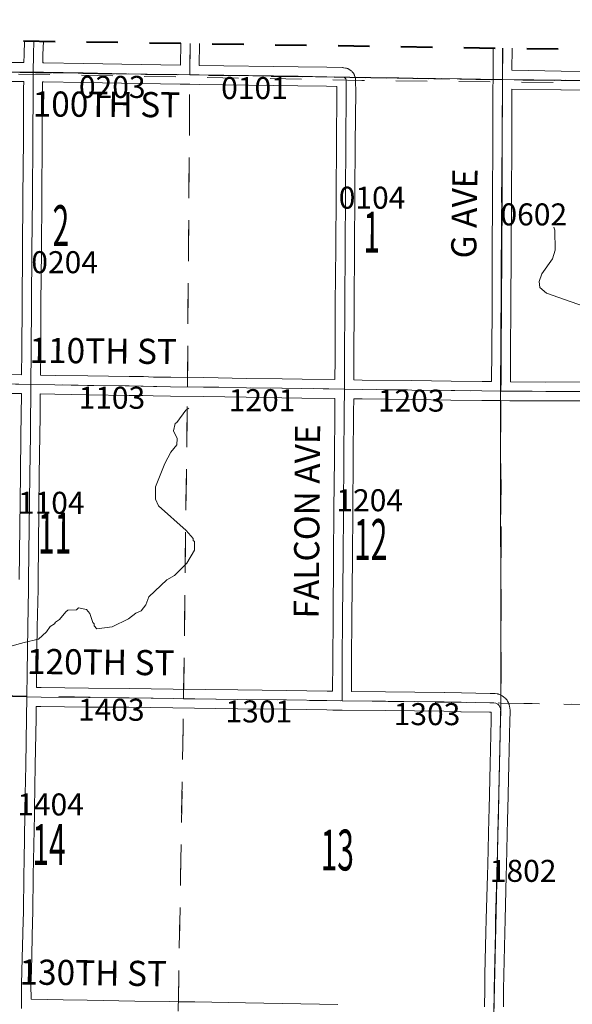
# Model space of a CAD drawing. Extents: x -68.1 to -24.1, y -15.1 to 18.9.
# Drawn here: x -53.5 to -51.7, y 11.8 to 14.9 of the extents above; entities that cross this region are included whole.
import ezdxf
from ezdxf.enums import TextEntityAlignment as Align

# ---------------------------------------------------------------- set-up
doc = ezdxf.new("R2010")
doc.units = ezdxf.units.MI
doc.header["$MEASUREMENT"] = 0
for name, pattern in [('DGN Style 1', [0.03005, 5e-05, -0.03]), ('DGN Style 2', [0.05, 0.03, -0.02]), ('DGN Style 3', [0.07, 0.05, -0.02]), ('DGN Style 7', [0.1, 0.045, -0.02, 0.015, -0.02])]:
    doc.linetypes.add(name, pattern=pattern)
for name, color, linetype, lineweight in [('tdCoClipBndry', 7, 'Continuous', 0), ('tdCoCoBndry', 1, 'DGN Style 7', 30), ('tdCoCoBndryPart', 1, 'DGN Style 7', 30), ('tdCoHydroRiver', 5, 'Continuous', 0), ('tdCoSecRdNmbr', 1, 'Continuous', 13), ('tdCoSecRdTxt', 7, 'Continuous', 0), ('tdCoSecRteBand', 7, 'Continuous', 30), ('tdCoSecRteCL', 7, 'Continuous', 0), ('tdCoSectLine', 7, 'DGN Style 1', 13), ('tdCoSectLinePart', 7, 'DGN Style 1', 13), ('tdCoSectNmbr', 7, 'Continuous', 0), ('tdCoSurfConc', 6, 'Continuous', 0), ('tdCoSurfGravel', 1, 'Continuous', 0), ('tdCoTwpBndry', 1, 'DGN Style 3', 30), ('tdCoTwpBndryShd', 7, 'Continuous', 0), ('tdPICoBndry', 30, 'Continuous', 100)]:
    doc.layers.add(name, color=color, linetype=linetype, lineweight=lineweight)
doc.styles.add('Style-Century Gothic', font='GOTHIC.TTF')
doc.styles.add('Style-Tw Cen MT', font='TCM_____.TTF')

msp = doc.modelspace()

# ---------------------------------------------------------------- linework, layer by layer
at = {"layer": 'tdCoClipBndry', "color": 1, "linetype": 'DGN Style 2', "lineweight": 40, "flags": 128}
msp.add_lwpolyline([(-41.2516, -9.3598), (-44.2275, -9.3271), (-49.2183, -9.2603), (-55.2281, -9.1909), (-56.2226, -9.1817), (-58.2253, -9.175), (-58.2577, -9.1632), (-58.2842, -9.141), (-58.3016, -9.1111), (-58.3077, -9.0771), (-58.3168, -7.0827), (-58.3144, -6.084), (-58.3008, -5.086), (-58.2432, -2.0455), (-58.1731, 2.7735), (-58.137, 4.7636), (-58.0584, 10.8584), (-58.0378, 11.8547), (-57.9967, 14.8406), (-57.9867, 14.8828), (-57.9598, 14.9168), (-57.9295, 14.9337), (-57.8952, 14.9392), (-51.9613, 14.8486), (-48.026, 14.8023), (-45.0678, 14.755), (-44.0688, 14.7508), (-41.072, 14.7529), (-39.0783, 14.7454), (-34.0925, 14.715), (-34.0583, 14.7088), (-34.0219, 14.6852), (-34.0022, 14.6565), (-33.9932, 14.614), (-34.0351, 10.602), (-34.0365, 9.6039), (-34.1065, -1.3086), (-34.1399, -5.3038), (-34.1571, -9.3046), (-34.1668, -9.3472), (-34.1872, -9.3757), (-34.2245, -9.3987), (-34.2591, -9.4041), (-35.2481, -9.3834), (-36.2375, -9.3853), (-38.2298, -9.3778), (-41.2516, -9.3598)], close=True, dxfattribs=at)
at = {"layer": 'tdCoCoBndry', "color": 1, "linetype": 'DGN Style 7', "lineweight": 30, "flags": 128}
msp.add_lwpolyline([(-57.8967, 14.8393), (-57.7165, 14.8382), (-57.7078, 14.8377), (-56.9393, 14.8254), (-55.9419, 14.8087), (-54.9455, 14.7924), (-53.9506, 14.7783), (-52.9566, 14.764), (-51.9627, 14.7487), (-51.3101, 14.7412), (-51.2939, 14.7395), (-51.0137, 14.7369), (-50.0189, 14.7256), (-49.027, 14.715), (-48.0272, 14.7023), (-47.0342, 14.6854), (-46.0367, 14.6691), (-45.0688, 14.655), (-44.0689, 14.6509), (-44.0628, 14.6509), (-43.0677, 14.6535), (-42.0711, 14.6537), (-41.0724, 14.653), (-40.0716, 14.647), (-39.0789, 14.6455), (-38.0809, 14.6397), (-37.0854, 14.6337), (-36.0887, 14.6287), (-35.092, 14.6217), (-34.0932, 14.6151)], dxfattribs=at)
at = {"layer": 'tdCoCoBndryPart', "color": 1, "linetype": 'DGN Style 7', "lineweight": 30, "flags": 128}
msp.add_lwpolyline([(-52.4312, 14.7559), (-51.9927, 14.7491)], dxfattribs=at)
at = {"layer": 'tdCoHydroRiver', "color": 5, "linetype": 'Continuous', "lineweight": 0, "flags": 128}
for points in [[(-51.7989, 14.279), (-51.7958, 14.2695), (-51.795, 14.2064), (-51.8033, 14.1781), (-51.837, 14.1312), (-51.8452, 14.106), (-51.8438, 14.0871), (-51.822, 14.0694), (-51.7041, 14.0285)], [(-53.5262, 12.9463), (-53.4834, 12.9584), (-53.4375, 12.9689), (-53.412, 12.9923), (-53.4007, 13.0095), (-53.3864, 13.0172), (-53.3832, 13.0235), (-53.3705, 13.0312), (-53.3512, 13.0562), (-53.3448, 13.0609), (-53.3164, 13.0621), (-53.31, 13.0683), (-53.2848, 13.0633), (-53.274, 13.0505), (-53.2648, 13.022), (-53.2602, 13.0172), (-53.2602, 13.0109), (-53.2525, 13.0013), (-53.2035, 13.0086), (-53.1511, 13.0332), (-53.1287, 13.0519), (-53.1113, 13.0595), (-53.0968, 13.0783), (-53.0871, 13.1034), (-53.0296, 13.158), (-53.0057, 13.1719), (-52.9658, 13.2108), (-52.9416, 13.2516), (-52.9412, 13.28), (-52.9459, 13.2832), (-52.9459, 13.2895), (-52.9677, 13.315), (-53.0566, 13.3935), (-53.0659, 13.4141), (-53.0654, 13.4535), (-53.036, 13.5273), (-53.0167, 13.5634), (-52.9974, 13.5868), (-52.9972, 13.6074), (-53.0079, 13.6312), (-53.0029, 13.6548), (-52.9981, 13.6579), (-52.9692, 13.697), (-52.9597, 13.7032)]]:
    msp.add_lwpolyline(points, dxfattribs=at)
at = {"layer": 'tdCoSecRteBand', "color": 7, "linetype": 'Continuous', "lineweight": 0, "flags": 128}
for points in [[(-53.9193, 14.8785), (-53.92, 14.8106), (-53.92, 14.8106), (-53.92, 14.8081), (-53.8142, 14.8071), (-53.814, 14.8071), (-53.6079, 14.8041), (-53.5285, 14.8031), (-53.4841, 14.8026), (-53.484, 14.8026)], [(-53.484, 14.8026), (-53.484, 14.8027), (-53.4837, 14.8284), (-53.4837, 14.829), (-53.4822, 14.8718)], [(-53.4222, 14.8709), (-53.4237, 14.8272), (-53.424, 14.8019), (-53.421, 14.8019), (-53.4209, 14.8019), (-53.2951, 14.7999), (-53.295, 14.7999), (-53.1114, 14.7962), (-52.9863, 14.7944)], [(-52.9863, 14.7944), (-52.9853, 14.8643)], [(-52.9253, 14.8633), (-52.9263, 14.7935), (-52.9263, 14.7935), (-52.6119, 14.7893), (-52.6118, 14.7893), (-52.5208, 14.7879), (-52.5207, 14.7879), (-52.4713, 14.7869), (-52.47, 14.7868), (-52.468, 14.7866), (-52.467, 14.7865), (-52.4611, 14.7855), (-52.4602, 14.7853), (-52.4582, 14.7849), (-52.4564, 14.7843), (-52.4545, 14.7836), (-52.4527, 14.7828), (-52.451, 14.7819), (-52.4493, 14.7808), (-52.4482, 14.78), (-52.4435, 14.7766), (-52.4431, 14.7762), (-52.4415, 14.775), (-52.4401, 14.7736), (-52.4388, 14.7722), (-52.4375, 14.7707), (-52.4364, 14.7691), (-52.4353, 14.7674), (-52.4344, 14.7657), (-52.4336, 14.7639), (-52.4333, 14.7631), (-52.4313, 14.7579), (-52.4309, 14.7569), (-52.4304, 14.755), (-52.4299, 14.7531), (-52.4296, 14.7512), (-52.4294, 14.7492), (-52.4294, 14.7473), (-52.4294, 14.7411), (-52.4289, 14.7123), (-52.4289, 14.7117), (-52.4289, 14.7114), (-52.4306, 14.544), (-52.4316, 14.3853), (-52.4326, 14.2132), (-52.4326, 14.2131), (-52.434, 14.0354), (-52.4345, 13.8589), (-52.4345, 13.8588), (-52.4349, 13.7935), (-52.4081, 13.7931), (-52.25, 13.7911), (-52.25, 13.7911), (-52.1255, 13.7894), (-52.0272, 13.7884), (-52.0271, 13.7884), (-51.9976, 13.7881), (-51.997, 13.788)], [(-51.997, 13.788), (-51.9968, 13.7958), (-51.9966, 13.8778), (-51.9966, 13.8779), (-51.9953, 14.035), (-51.9946, 14.1965), (-51.9946, 14.1965), (-51.9936, 14.3716), (-51.9929, 14.5478), (-51.9926, 14.7088), (-51.9926, 14.709), (-51.9925, 14.7189), (-51.9925, 14.7192), (-51.9928, 14.7192), (-51.9924, 14.749), (-51.9922, 14.7789), (-51.9917, 14.8491)], [(-51.9317, 14.8483), (-51.9322, 14.7782), (-51.7753, 14.7756), (-51.6758, 14.7746), (-51.6757, 14.7746), (-51.4908, 14.7724), (-51.4907, 14.7724), (-51.3571, 14.7704), (-51.1814, 14.7689), (-51.1813, 14.7689), (-51.0431, 14.7673)], [(-53.4915, 13.8098), (-53.4908, 13.8837), (-53.4898, 14.0378), (-53.4898, 14.0378), (-53.4886, 14.204), (-53.4886, 14.2041), (-53.4871, 14.3764), (-53.4859, 14.5566), (-53.4852, 14.7201), (-53.4851, 14.7204), (-53.4848, 14.7426), (-53.5292, 14.7431)], [(-52.4949, 13.7943), (-52.4945, 13.8591), (-52.494, 14.0356), (-52.494, 14.0358), (-52.4926, 14.2136), (-52.4916, 14.3857), (-52.4916, 14.3857), (-52.4906, 14.5445), (-52.4906, 14.5446), (-52.4889, 14.7116), (-52.4891, 14.7272), (-52.5218, 14.7279), (-52.6127, 14.7293), (-52.9267, 14.7335), (-52.9565, 14.734), (-52.9863, 14.734), (-52.9863, 14.7344), (-52.9867, 14.7344), (-53.1123, 14.7362), (-53.1125, 14.7362), (-53.2961, 14.7399), (-53.4218, 14.7419), (-53.4248, 14.742), (-53.4252, 14.7197), (-53.4259, 14.5563), (-53.4259, 14.5562), (-53.4271, 14.376), (-53.4271, 14.3759), (-53.4286, 14.2036), (-53.4298, 14.0374), (-53.4308, 13.8833), (-53.4308, 13.8832), (-53.4315, 13.8089), (-53.4315, 13.8089), (-53.4315, 13.8087), (-53.4313, 13.8087), (-53.3848, 13.8079), (-53.2812, 13.8061), (-53.149, 13.8042), (-53.105, 13.8039), (-53.104, 13.8039), (-53.0716, 13.8027), (-53.0172, 13.802), (-52.9122, 13.8007), (-52.912, 13.8007), (-52.7759, 13.7985), (-52.6628, 13.7968), (-52.6627, 13.7968), (-52.5994, 13.7958), (-52.4949, 13.7943)], [(-51.6764, 14.7146), (-51.776, 14.7156), (-51.7762, 14.7156), (-51.9325, 14.7182), (-51.9326, 14.7087), (-51.9329, 14.5477), (-51.9329, 14.5476), (-51.9336, 14.3713), (-51.9336, 14.3712), (-51.9346, 14.1962), (-51.9353, 14.0347), (-51.9353, 14.0346), (-51.9366, 13.8775), (-51.9368, 13.7952), (-51.9368, 13.7944), (-51.937, 13.7874), (-51.8247, 13.7867), (-51.6971, 13.7869)], [(-53.5371, 13.8106), (-53.4915, 13.8098)], [(-53.4992, 13.1583), (-53.4953, 13.4924), (-53.4953, 13.4925), (-53.4935, 13.6185), (-53.4928, 13.6791), (-53.4921, 13.7498), (-53.5382, 13.7506)], [(-52.5024, 12.8035), (-52.5019, 12.8993), (-52.5019, 12.8994), (-52.5009, 13.0409), (-52.5009, 13.041), (-52.4992, 13.2247), (-52.4982, 13.3815), (-52.4982, 13.3816), (-52.4968, 13.5431), (-52.4955, 13.6915), (-52.4953, 13.7341), (-52.4953, 13.7343), (-52.4955, 13.7343), (-52.6003, 13.7358), (-52.6003, 13.7358), (-52.6637, 13.7368), (-52.7769, 13.7385), (-52.7769, 13.7385), (-52.913, 13.7407), (-53.0179, 13.742), (-53.018, 13.742), (-53.0727, 13.7427), (-53.0735, 13.7427), (-53.1058, 13.7439), (-53.1494, 13.7442), (-53.1497, 13.7442), (-53.2822, 13.7462), (-53.2822, 13.7462), (-53.3858, 13.7479), (-53.3858, 13.7479), (-53.4321, 13.7487), (-53.4328, 13.6785), (-53.4328, 13.6784), (-53.4335, 13.6177), (-53.4335, 13.6177), (-53.4353, 13.4917), (-53.4392, 13.1578), (-53.4392, 13.1281), (-53.4392, 13.1275), (-53.4417, 13.0075), (-53.4439, 12.8616), (-53.4444, 12.8151), (-53.444, 12.8151), (-53.4291, 12.8148), (-53.2789, 12.813), (-53.1495, 12.8121), (-53.1493, 12.8121), (-53.0095, 12.8101), (-52.8037, 12.8074), (-52.6494, 12.8061), (-52.649, 12.8061), (-52.5202, 12.8037), (-52.5024, 12.8035)], [(-51.6971, 13.7269), (-51.8247, 13.7267), (-51.8248, 13.7267), (-51.8249, 13.7267), (-51.9383, 13.7274), (-51.9383, 13.7274), (-51.9388, 13.7274), (-51.9389, 13.7268), (-51.9686, 13.7277), (-52.0278, 13.7284), (-52.1262, 13.7294), (-52.1263, 13.7294), (-52.2508, 13.7311), (-52.4088, 13.7331), (-52.4089, 13.7331), (-52.4353, 13.7335), (-52.4355, 13.6911), (-52.4355, 13.691), (-52.4368, 13.5426), (-52.4368, 13.5426), (-52.4382, 13.3811), (-52.4392, 13.2243), (-52.4392, 13.2242), (-52.4409, 13.0405), (-52.4419, 12.899), (-52.4424, 12.8028), (-52.442, 12.8028), (-52.3344, 12.8017), (-52.1474, 12.7997), (-52.1469, 12.7997), (-52.0928, 12.7982), (-52.0019, 12.7965), (-52.0019, 12.7965), (-51.9896, 12.7963), (-51.9882, 12.7962), (-51.9863, 12.796), (-51.9859, 12.796), (-51.979, 12.795), (-51.9774, 12.7947), (-51.9755, 12.7943), (-51.9736, 12.7937), (-51.9718, 12.793), (-51.97, 12.7922), (-51.9694, 12.7919), (-51.9633, 12.7887), (-51.9621, 12.7881), (-51.9604, 12.787), (-51.9588, 12.7859), (-51.9573, 12.7846), (-51.9565, 12.7839), (-51.9521, 12.7797), (-51.9515, 12.7791), (-51.9501, 12.7777), (-51.9489, 12.7762), (-51.9477, 12.7746), (-51.9467, 12.7729), (-51.9458, 12.7713), (-51.9434, 12.7664), (-51.9433, 12.7662), (-51.9425, 12.7644), (-51.9418, 12.7626), (-51.9412, 12.7607), (-51.9411, 12.7602), (-51.9399, 12.7553), (-51.9396, 12.7539), (-51.9392, 12.7519), (-51.9392, 12.7515), (-51.9379, 12.7409), (-51.9378, 12.7394), (-51.9377, 12.7374), (-51.9378, 12.7363), (-51.9387, 12.7099), (-51.9419, 12.57), (-51.9451, 12.4273), (-51.9451, 12.4272), (-51.9459, 12.3969), (-51.9493, 12.2502), (-51.9493, 12.25), (-51.9503, 12.2162), (-51.954, 12.0768), (-51.9548, 12.0351), (-51.9548, 12.0349), (-51.958, 11.9016), (-51.9587, 11.8546), (-51.9594, 11.7994)], [(-52.0194, 11.7999), (-52.0187, 11.8554), (-52.0187, 11.8555), (-52.018, 11.9026), (-52.018, 11.9029), (-52.0148, 12.0362), (-52.014, 12.078), (-52.014, 12.0783), (-52.0103, 12.2179), (-52.0103, 12.218), (-52.0093, 12.2517), (-52.0059, 12.3983), (-52.0059, 12.3983), (-52.0051, 12.4286), (-52.0019, 12.5714), (-52.0019, 12.5714), (-51.9987, 12.7115), (-51.9987, 12.7119), (-51.9978, 12.7362), (-51.9978, 12.7364), (-52.0031, 12.7365), (-52.0941, 12.7383), (-52.0943, 12.7383), (-52.1483, 12.7397), (-52.335, 12.7417), (-52.4723, 12.7432), (-52.502, 12.7428), (-52.502, 12.7435), (-52.521, 12.7437), (-52.5212, 12.7437), (-52.65, 12.7461), (-52.8042, 12.7474), (-52.8044, 12.7474), (-53.0103, 12.7501), (-53.0103, 12.7501), (-53.1501, 12.7521), (-53.2794, 12.753), (-53.2795, 12.753), (-53.43, 12.7548), (-53.4303, 12.7548), (-53.445, 12.7551), (-53.4454, 12.7179), (-53.4454, 12.7176), (-53.4483, 12.568), (-53.4508, 12.4285), (-53.4508, 12.4117), (-53.4508, 12.4111), (-53.4535, 12.2647), (-53.4543, 12.2182), (-53.4555, 12.0994), (-53.4555, 12.0987), (-53.4565, 12.0717), (-53.4604, 11.9135), (-53.4604, 11.9135), (-53.4616, 11.87), (-53.4615, 11.8237), (-53.3591, 11.8219), (-53.283, 11.8209), (-53.2827, 11.8209), (-53.1312, 11.8177), (-53.0225, 11.8162), (-53.0225, 11.8163), (-52.9926, 11.8158), (-52.9404, 11.815), (-52.9403, 11.815), (-52.7795, 11.8121), (-52.7795, 11.8121), (-52.4858, 11.8066)]]:
    msp.add_lwpolyline(points, dxfattribs=at)
at = {"layer": 'tdCoSecRteCL', "color": 7, "linetype": 'Continuous', "lineweight": 13, "flags": 128}
for points in [[(-53.4544, 14.7723), (-53.4537, 14.828), (-53.4522, 14.8714)], [(-52.9563, 14.764), (-52.9563, 14.7924), (-52.9553, 14.8638)], [(-51.9624, 14.7487), (-51.9617, 14.8486)], [(-53.5289, 14.7731), (-53.4544, 14.7723), (-53.4214, 14.7719), (-53.2956, 14.7699), (-53.1119, 14.7662), (-52.9563, 14.764), (-52.9267, 14.7635), (-52.6123, 14.7593), (-52.5213, 14.7579), (-52.4719, 14.7569), (-52.466, 14.7559), (-52.4613, 14.7524)], [(-53.4618, 13.7792), (-53.4608, 13.8835), (-53.4598, 14.0376), (-53.4586, 14.2038), (-53.4571, 14.3762), (-53.4559, 14.5564), (-53.4552, 14.7199), (-53.4544, 14.7723)], [(-52.4723, 12.7732), (-52.4724, 12.7865), (-52.4719, 12.8992), (-52.4709, 13.0407), (-52.4692, 13.2245), (-52.4682, 13.3813), (-52.4668, 13.5428), (-52.4655, 13.6913), (-52.4651, 13.7639), (-52.4645, 13.859), (-52.464, 14.0355), (-52.4626, 14.2133), (-52.4616, 14.3855), (-52.4606, 14.5443), (-52.4589, 14.7117), (-52.4594, 14.7408), (-52.4594, 14.7473), (-52.4607, 14.7507)], [(-52.4613, 14.7524), (-52.4607, 14.7507)], [(-51.9679, 13.7577), (-51.9668, 13.7953), (-51.9666, 13.8777), (-51.9653, 14.0348), (-51.9646, 14.1963), (-51.9636, 14.3714), (-51.9629, 14.5477), (-51.9626, 14.7088), (-51.9624, 14.7487)], [(-51.9624, 14.7487), (-51.9252, 14.7481), (-51.7757, 14.7456), (-51.6761, 14.7446), (-51.4912, 14.7424), (-51.3575, 14.7404), (-51.1817, 14.7389), (-51.0134, 14.7369), (-50.957, 14.7362), (-50.6717, 14.7333), (-50.355, 14.7298), (-50.283, 14.7288), (-50.1181, 14.7266), (-50.0186, 14.7256), (-49.9217, 14.7247), (-49.7506, 14.7232), (-49.5166, 14.7207), (-49.4359, 14.7199), (-49.2436, 14.7172), (-49.0776, 14.7155), (-49.0266, 14.715)], [(-53.5377, 13.7806), (-53.4618, 13.7792), (-53.3853, 13.7779), (-53.2817, 13.7761), (-53.1493, 13.7742), (-53.1051, 13.7739), (-53.0723, 13.7727), (-53.0176, 13.772), (-52.9125, 13.7707), (-52.7764, 13.7685), (-52.6632, 13.7668), (-52.5998, 13.7658), (-52.4651, 13.7639), (-52.4085, 13.7631), (-52.2504, 13.7611), (-52.1259, 13.7594), (-52.0275, 13.7584), (-51.9679, 13.7577), (-51.9414, 13.7574), (-51.8248, 13.7567), (-51.697, 13.7569)], [(-53.4914, 11.7942), (-53.4917, 11.8704), (-53.4904, 11.9143), (-53.4865, 12.0726), (-53.4855, 12.0997), (-53.4843, 12.2186), (-53.4835, 12.2652), (-53.4808, 12.4117), (-53.4808, 12.4287), (-53.4783, 12.5685), (-53.4754, 12.7182), (-53.4747, 12.7858), (-53.4739, 12.862), (-53.4717, 13.008), (-53.4692, 13.1281), (-53.4692, 13.1579), (-53.4653, 13.4921), (-53.4635, 13.6181), (-53.4628, 13.6788), (-53.4623, 13.7293), (-53.4618, 13.7792)], [(-53.5667, 12.788), (-53.4747, 12.7858), (-53.4296, 12.7848), (-53.2792, 12.783), (-53.1497, 12.7821), (-53.0099, 12.7801), (-52.804, 12.7774), (-52.6496, 12.7761), (-52.5206, 12.7737), (-52.4723, 12.7732), (-52.3347, 12.7717), (-52.1478, 12.7697), (-52.0935, 12.7682), (-52.0025, 12.7665), (-51.9902, 12.7663), (-51.9833, 12.7653), (-51.9771, 12.7621), (-51.9748, 12.7599)], [(-51.9898, 11.7695), (-51.9887, 11.8551), (-51.988, 11.9022), (-51.9848, 12.0356), (-51.984, 12.0775), (-51.9803, 12.2171), (-51.9793, 12.2509), (-51.9759, 12.3976), (-51.9751, 12.4279), (-51.9719, 12.5707), (-51.9687, 12.7108), (-51.9677, 12.7374), (-51.969, 12.748), (-51.9702, 12.753), (-51.9727, 12.7579), (-51.9748, 12.7599)]]:
    msp.add_lwpolyline(points, dxfattribs=at)
at = {"layer": 'tdCoSectLine', "color": 7, "linetype": 'DGN Style 1', "lineweight": 0, "flags": 128}
for points in [[(-52.9566, 14.764), (-52.9549, 14.8638)], [(-51.9627, 14.7487), (-51.9616, 14.8486)], [(-53.9506, 14.7783), (-52.9566, 14.764)], [(-52.964, 13.7714), (-52.9566, 14.764)], [(-52.9566, 14.764), (-51.9627, 14.7487)], [(-51.9683, 13.7577), (-51.9627, 14.7487)], [(-51.9627, 14.7487), (-51.3101, 14.7412), (-51.2939, 14.7395), (-51.0137, 14.7369)], [(-53.9618, 13.7866), (-52.964, 13.7714)], [(-52.9763, 12.7796), (-52.964, 13.7714)], [(-52.964, 13.7714), (-51.9683, 13.7577)], [(-51.9683, 13.7577), (-51.3298, 13.7545), (-51.3155, 13.7528), (-51.0156, 13.7562)], [(-51.9675, 12.7658), (-51.9683, 13.7577)], [(-53.9732, 12.796), (-52.9763, 12.7796)], [(-52.9934, 11.7858), (-52.9763, 12.7796)], [(-52.9763, 12.7796), (-51.9675, 12.7658)], [(-51.9901, 11.7696), (-51.9675, 12.7658)], [(-51.9675, 12.7658), (-51.0236, 12.7498)]]:
    msp.add_lwpolyline(points, dxfattribs=at)
at = {"layer": 'tdCoSectLinePart', "color": 7, "linetype": 'DGN Style 1', "lineweight": 0, "flags": 128}
for points in [[(-52.4312, 14.7559), (-51.9927, 14.7491)], [(-52.9638, 13.8014), (-52.9569, 14.7345)], [(-52.9759, 12.8093), (-52.9644, 13.7415)], [(-51.9675, 12.7905), (-51.9682, 13.7283)], [(-52.9929, 11.8155), (-52.9768, 12.7496)], [(-51.944, 12.7654), (-51.0537, 12.7503)]]:
    msp.add_lwpolyline(points, dxfattribs=at)
at = {"layer": 'tdCoSurfConc', "color": 6, "linetype": 'Continuous', "lineweight": 0, "flags": 128}
msp.add_lwpolyline([(-53.5377, 13.7806), (-53.4618, 13.7792), (-53.3853, 13.7779), (-53.2817, 13.7761), (-53.1493, 13.7742), (-53.1051, 13.7739), (-53.0723, 13.7727), (-53.0176, 13.772), (-52.9125, 13.7707), (-52.7764, 13.7685), (-52.6632, 13.7668), (-52.5998, 13.7658), (-52.4651, 13.7639), (-52.4085, 13.7631), (-52.2504, 13.7611), (-52.1259, 13.7594), (-52.0275, 13.7584), (-51.9679, 13.7577), (-51.9414, 13.7574), (-51.8248, 13.7567), (-51.697, 13.7569)], dxfattribs=at)
at = {"layer": 'tdCoSurfGravel', "color": 1, "linetype": 'Continuous', "lineweight": 0, "flags": 128}
for points in [[(-53.4544, 14.7723), (-53.4537, 14.828), (-53.4522, 14.8714)], [(-52.9563, 14.764), (-52.9563, 14.7924), (-52.9553, 14.8638)], [(-51.9624, 14.7487), (-51.9617, 14.8486)], [(-53.5289, 14.7731), (-53.4544, 14.7723), (-53.4214, 14.7719), (-53.2956, 14.7699), (-53.1119, 14.7662), (-52.9563, 14.764), (-52.9267, 14.7635), (-52.6123, 14.7593), (-52.5213, 14.7579), (-52.4719, 14.7569), (-52.466, 14.7559), (-52.4613, 14.7524)], [(-53.4618, 13.7792), (-53.4608, 13.8835), (-53.4598, 14.0376), (-53.4586, 14.2038), (-53.4571, 14.3762), (-53.4559, 14.5564), (-53.4552, 14.7199), (-53.4544, 14.7723)], [(-52.4723, 12.7732), (-52.4724, 12.7865), (-52.4719, 12.8992), (-52.4709, 13.0407), (-52.4692, 13.2245), (-52.4682, 13.3813), (-52.4668, 13.5428), (-52.4655, 13.6913), (-52.4651, 13.7639), (-52.4645, 13.859), (-52.464, 14.0355), (-52.4626, 14.2133), (-52.4616, 14.3855), (-52.4606, 14.5443), (-52.4589, 14.7117), (-52.4594, 14.7408), (-52.4594, 14.7473), (-52.4607, 14.7507)], [(-52.4613, 14.7524), (-52.4607, 14.7507)], [(-51.9679, 13.7577), (-51.9668, 13.7953), (-51.9666, 13.8777), (-51.9653, 14.0348), (-51.9646, 14.1963), (-51.9636, 14.3714), (-51.9629, 14.5477), (-51.9626, 14.7088), (-51.9624, 14.7487)], [(-51.9624, 14.7487), (-51.9252, 14.7481), (-51.7757, 14.7456), (-51.6761, 14.7446), (-51.4912, 14.7424), (-51.3575, 14.7404), (-51.1817, 14.7389), (-51.0134, 14.7369), (-50.957, 14.7362), (-50.6717, 14.7333), (-50.355, 14.7298), (-50.283, 14.7288), (-50.1181, 14.7266), (-50.0186, 14.7256), (-49.9217, 14.7247), (-49.7506, 14.7232), (-49.5166, 14.7207), (-49.4359, 14.7199), (-49.2436, 14.7172), (-49.0776, 14.7155), (-49.0266, 14.715)], [(-53.4914, 11.7942), (-53.4917, 11.8704), (-53.4904, 11.9143), (-53.4865, 12.0726), (-53.4855, 12.0997), (-53.4843, 12.2186), (-53.4835, 12.2652), (-53.4808, 12.4117), (-53.4808, 12.4287), (-53.4783, 12.5685), (-53.4754, 12.7182), (-53.4747, 12.7858), (-53.4739, 12.862), (-53.4717, 13.008), (-53.4692, 13.1281), (-53.4692, 13.1579), (-53.4653, 13.4921), (-53.4635, 13.6181), (-53.4628, 13.6788), (-53.4623, 13.7293), (-53.4618, 13.7792)], [(-53.5667, 12.788), (-53.4747, 12.7858), (-53.4296, 12.7848), (-53.2792, 12.783), (-53.1497, 12.7821), (-53.0099, 12.7801), (-52.804, 12.7774), (-52.6496, 12.7761), (-52.5206, 12.7737), (-52.4723, 12.7732), (-52.3347, 12.7717), (-52.1478, 12.7697), (-52.0935, 12.7682), (-52.0025, 12.7665), (-51.9902, 12.7663), (-51.9833, 12.7653), (-51.9771, 12.7621), (-51.9748, 12.7599)], [(-51.9898, 11.7695), (-51.9887, 11.8551), (-51.988, 11.9022), (-51.9848, 12.0356), (-51.984, 12.0775), (-51.9803, 12.2171), (-51.9793, 12.2509), (-51.9759, 12.3976), (-51.9751, 12.4279), (-51.9719, 12.5707), (-51.9687, 12.7108), (-51.9677, 12.7374), (-51.969, 12.748), (-51.9702, 12.753), (-51.9727, 12.7579), (-51.9748, 12.7599)]]:
    msp.add_lwpolyline(points, dxfattribs=at)
at = {"layer": 'tdCoTwpBndry', "color": 1, "linetype": 'DGN Style 3', "lineweight": 30, "flags": 128}
msp.add_lwpolyline([(-51.9682, 13.7277), (-51.9675, 12.7939)], dxfattribs=at)
at = {"layer": 'tdCoTwpBndryShd', "color": 7, "linetype": 'Continuous', "lineweight": 0, "flags": 128}
for points in [[(-57.8967, 14.8393), (-57.7165, 14.8382), (-57.7078, 14.8377), (-56.9393, 14.8254), (-55.9419, 14.8087), (-54.9455, 14.7924), (-53.9506, 14.7783), (-52.9566, 14.764), (-51.9627, 14.7487), (-51.3101, 14.7412), (-51.2939, 14.7395), (-51.0137, 14.7369), (-50.0189, 14.7256), (-49.027, 14.715), (-48.0272, 14.7023), (-47.0342, 14.6854), (-46.0367, 14.6691)], [(-51.9627, 14.7487), (-51.9683, 13.7577), (-51.9675, 12.7658), (-51.9901, 11.7696), (-52.0064, 10.7751), (-52.0225, 9.7839), (-52.0339, 8.7896), (-52.052, 7.6609), (-52.0685, 6.6654), (-52.0798, 6.1175), (-52.0826, 5.6731), (-52.0912, 4.6765), (-52.1021, 3.6867), (-52.1075, 2.6988), (-52.0987, 1.8727), (-52.112, 0.8787), (-52.1213, -0.1159)]]:
    msp.add_lwpolyline(points, dxfattribs=at)
at = {"layer": 'tdPICoBndry', "color": 30, "linetype": 'DGN Style 7', "lineweight": 0, "flags": 128}
for points in [[(-34.0932, 14.6151), (-35.092, 14.6217), (-36.0887, 14.6287), (-37.0854, 14.6337), (-38.0809, 14.6397), (-39.0789, 14.6455), (-40.0716, 14.647), (-41.0724, 14.653), (-42.0711, 14.6537), (-43.0677, 14.6535), (-44.0628, 14.6509), (-44.0689, 14.6509), (-45.0688, 14.655), (-46.0367, 14.6691), (-47.0342, 14.6854), (-48.0272, 14.7023), (-49.027, 14.715), (-50.0189, 14.7256), (-51.0137, 14.7369), (-51.2939, 14.7395), (-51.3101, 14.7412), (-51.9627, 14.7487), (-52.9566, 14.764), (-53.9506, 14.7783), (-54.9455, 14.7924), (-55.9419, 14.8087), (-56.9393, 14.8254), (-57.7078, 14.8377), (-57.7165, 14.8382), (-57.8967, 14.8393), (-57.91, 13.8442), (-57.923, 12.8478), (-57.9378, 11.853), (-57.9584, 10.8571), (-57.9708, 9.8606), (-57.9854, 8.8604), (-57.9979, 7.7357), (-58.0095, 6.7349), (-58.0235, 5.7557), (-58.0371, 4.7621), (-58.0576, 3.7657), (-58.0732, 2.7721), (-58.0851, 1.938), (-58.0985, 0.9422), (-58.1141, -0.0543), (-58.1271, -1.0508), (-58.1432, -2.0471), (-58.1602, -3.0432), (-58.18, -4.0939), (-58.2009, -5.0879), (-58.2145, -6.0853), (-58.2168, -7.0823), (-58.2101, -8.0776), (-58.2077, -9.0766)], [(-34.0932, 14.6151), (-35.092, 14.6217), (-36.0887, 14.6287), (-37.0854, 14.6337), (-38.0809, 14.6397), (-39.0789, 14.6455), (-40.0716, 14.647), (-41.0724, 14.653), (-42.0711, 14.6537), (-43.0677, 14.6535), (-44.0628, 14.6509), (-44.0689, 14.6509), (-45.0688, 14.655), (-46.0367, 14.6691), (-47.0342, 14.6854), (-48.0272, 14.7023), (-49.027, 14.715), (-50.0189, 14.7256), (-51.0137, 14.7369), (-51.2939, 14.7395), (-51.3101, 14.7412), (-51.9627, 14.7487), (-52.9566, 14.764), (-53.9506, 14.7783), (-54.9455, 14.7924), (-55.9419, 14.8087), (-56.9393, 14.8254), (-57.7078, 14.8377), (-57.7165, 14.8382), (-57.8967, 14.8393), (-57.91, 13.8442), (-57.923, 12.8478), (-57.9378, 11.853), (-57.9584, 10.8571), (-57.9708, 9.8606), (-57.9854, 8.8604), (-57.9979, 7.7357), (-58.0095, 6.7349), (-58.0235, 5.7557), (-58.0371, 4.7621), (-58.0576, 3.7657), (-58.0732, 2.7721), (-58.0851, 1.938), (-58.0985, 0.9422), (-58.1141, -0.0543), (-58.1271, -1.0508), (-58.1432, -2.0471), (-58.1602, -3.0432), (-58.18, -4.0939), (-58.2009, -5.0879), (-58.2145, -6.0853), (-58.2168, -7.0823), (-58.2101, -8.0776), (-58.2077, -9.0766)], [(-57.9009, 14.8258), (-57.2047, 14.8186), (-55.5896, 14.794), (-53.7914, 14.7716), (-52.41, 14.7463), (-51.188, 14.7315), (-49.3803, 14.703), (-46.979, 14.6718), (-46.0333, 14.6592)]]:
    msp.add_lwpolyline(points, dxfattribs=at)

# ---------------------------------------------------------------- texts
at = {"layer": 'tdCoSecRdNmbr', "color": 1, "linetype": 'Continuous', "lineweight": 13, "style": 'Style-Tw Cen MT'}
for s, rotation, p in [('0203', 359.959, (-53.2032, 14.7254)), ('0101', 359.9593, (-52.7508, 14.7217)), ('0104', 359.9596, (-52.377, 14.373)), ('0602', 359.96, (-51.8627, 14.3199)), ('0204', 359.9589, (-53.3546, 14.1679)), ('1103', 359.9592, (-53.2044, 13.7368)), ('1201', 359.9594, (-52.7269, 13.729)), ('1203', 359.9597, (-52.2525, 13.7276)), ('1104', 359.9589, (-53.3972, 13.4026)), ('1204', 359.9597, (-52.3845, 13.4108)), ('1403', 359.959, (-53.2062, 12.7444)), ('1301', 359.9594, (-52.737, 12.739)), ('1303', 359.9599, (-52.2023, 12.7304)), ('1404', 359.9589, (-53.3994, 12.4432)), ('1802', 359.9601, (-51.8965, 12.232))]:
    msp.add_text(s, height=0.07, rotation=rotation, dxfattribs=at).set_placement(p, align=Align.MIDDLE_CENTER)
at = {"layer": 'tdCoSecRdTxt', "color": 7, "linetype": 'Continuous', "lineweight": 0, "style": 'Style-Century Gothic', "width": 0.975}
for s, rotation, p in [('100TH ST', 359.6529, (-53.2216, 14.6699)), ('G AVE', 89.109, (-52.0836, 14.3228)), ('110TH ST', 359.4711, (-53.2318, 13.8857)), ('FALCON AVE', 89.5642, (-52.5842, 13.3432)), ('120TH ST', 359.38, (-53.2396, 12.8959)), ('130TH ST', 359.2905, (-53.2636, 11.9077))]:
    msp.add_text(s, height=0.08, rotation=rotation, dxfattribs=at).set_placement(p, align=Align.MIDDLE_CENTER)
at = {"layer": 'tdCoSectNmbr', "color": 7, "linetype": 'Continuous', "lineweight": 0, "style": 'Style-Century Gothic', "width": 0.538462}
for s, rotation, p in [('2', 359.9589, (-53.3665, 14.2192)), ('1', 359.9596, (-52.3785, 14.1984)), ('11', 359.9589, (-53.3866, 13.2413)), ('12', 359.9596, (-52.3814, 13.2208)), ('14', 359.9589, (-53.4041, 12.2507)), ('13', 359.9596, (-52.4878, 12.2332))]:
    msp.add_text(s, height=0.13, rotation=rotation, dxfattribs=at).set_placement(p, align=Align.CENTER)

doc.saveas('drawing.dxf')
